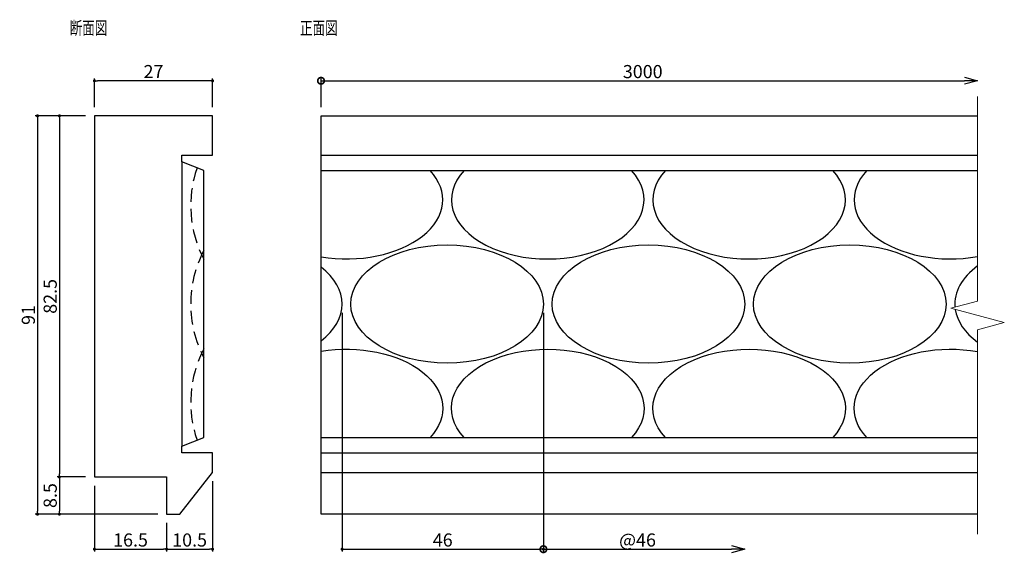
# Model space of a CAD drawing. Extents: x 60 to 285, y 18 to 140.
import ezdxf

# ---------------------------------------------------------------- set-up
doc = ezdxf.new("R2010")
doc.units = 0
doc.header["$LTSCALE"] = 0.5
doc.linetypes.add('DASHED2', pattern=[9.525, 6.35, -3.175])
doc.layers.get('0').update_dxf_attribs({"linetype": 'CONTINUOUS'})
doc.layers.get('DEFPOINTS').update_dxf_attribs({"color": 165, "linetype": 'CONTINUOUS'})
doc.layers.add('BLOCK', color=7, linetype='CONTINUOUS', lineweight=9)
for name, color, linetype in [('L-1', 1, 'CONTINUOUS'), ('L-1-1', 14, 'CONTINUOUS'), ('SUNPO', 7, 'CONTINUOUS'), ('TEXT', 3, 'CONTINUOUS')]:
    doc.layers.add(name, color=color, linetype=linetype)
doc.styles.add('DIMSTAND', font='simplex.shx', dxfattribs={"width": 0.6, "bigfont": 'bigfont.shx'})
doc.styles.get("Standard").update_dxf_attribs({"font": 'simplex.shx', "width": 0.7, "bigfont": 'bigfont.shx'})
doc.dimstyles.new('ADD1-001', dxfattribs={"dimtxt": 3, "dimasz": 0.7, "dimexe": 0.5, "dimexo": 2, "dimgap": 0.6, "dimtad": 0, "dimdec": 8, "dimdsep": 46, "dimtxsty": 'DIMSTAND', "dimblk1": 'DOT', "dimblk2": 'DOT', "dimsah": 1, "dimcen": -2.5, "dimclrd": 256, "dimclre": 256, "dimclrt": 3, "dimadec": 0, "dimazin": 0, "dimtfac": 1, "dimtdec": 8, "dimtix": 1, "dimtmove": 2, "dimatfit": 3, "dimldrblk": 'ORIGIN', "dimfxl": 1, "dimtvp": 0.7, "dimtolj": 1, "dimarcsym": 0})

# ---------------------------------------------------------------- blocks, each defined once
blk = doc.blocks.new('_DotSmall')
at = {"color": 0, "linetype": 'ByBlock', "const_width": 0.5}
blk.add_lwpolyline([(-0.0625, 0, 1), (0.0625, 0, 1)], format="xyb", close=True, dxfattribs=at)
blk = doc.blocks.new('_Open30')
at = {"color": 0, "linetype": 'ByBlock', "lineweight": -2}
for p, q in [((-1, 0.268), (0, 0)), ((0, 0), (-1, -0.268)), ((0, 0), (-1, 0))]:
    blk.add_line(p, q, dxfattribs=at)
blk = doc.blocks.new('*D8')
at = {"layer": 'DEFPOINTS', "color": 0}
for p in [(278.69, 125.83), (278.69, 122.25), (128.69, 117.83)]:
    blk.add_point(p, dxfattribs=at)
at = {"layer": 'SUNPO', "lineweight": -2}
for p, q in [((128.69, 119.83), (128.69, 126.33)), ((128.69, 125.83), (275.69, 125.83))]:
    blk.add_line(p, q, dxfattribs=at)
at = {"layer": 'SUNPO', "lineweight": -2, "xscale": 3, "yscale": 3, "zscale": 3, "rotation": 180}
blk.add_blockref('_DotSmall', (128.69, 125.83), dxfattribs=at)
at = {"layer": 'SUNPO', "lineweight": -2, "xscale": 3, "yscale": 3, "zscale": 3}
blk.add_blockref('_Open30', (278.69, 125.83), dxfattribs=at)
at = {"layer": 'SUNPO', "color": 3, "insert": (202.19, 127.93), "char_height": 3, "attachment_point": 5, "style": 'DIMSTAND'}
blk.add_mtext('\\A1;3000', dxfattribs=at)
blk = doc.blocks.new('_ORIGIN')
at = {"color": 0, "linetype": 'ByBlock'}
blk.add_line((-0.5, 0), (-1, 0), dxfattribs=at)
blk.add_circle((0, 0), 0.5, dxfattribs=at)
blk = doc.blocks.new('_Dot')
at = {"color": 0, "linetype": 'ByBlock', "lineweight": -2}
blk.add_line((-0.5, 0), (-1, 0), dxfattribs=at)
at = {"color": 0, "linetype": 'ByBlock', "const_width": 0.5}
blk.add_lwpolyline([(-0.25, 0, 1), (0.25, 0, 1)], format="xyb", close=True, dxfattribs=at)
blk = doc.blocks.new('*D9')
at = {"layer": 'DEFPOINTS', "color": 0}
for p in [(76.92, 117.83), (63.92, 26.83), (93.42, 26.83)]:
    blk.add_point(p, dxfattribs=at)
at = {"layer": 'SUNPO', "lineweight": -2}
for p, q in [((74.92, 117.83), (63.42, 117.83)), ((63.92, 117.13), (63.92, 27.53)), ((91.42, 26.83), (63.42, 26.83))]:
    blk.add_line(p, q, dxfattribs=at)
at = {"layer": 'SUNPO', "lineweight": -2, "xscale": 0.7, "yscale": 0.7, "zscale": 0.7}
for p, rotation in [((63.92, 117.83), 90), ((63.92, 26.83), 270)]:
    blk.add_blockref('_Dot', p, dxfattribs=dict(at, rotation=rotation))
at = {"layer": 'SUNPO', "color": 3, "insert": (61.82, 72.33), "char_height": 3, "attachment_point": 5, "rotation": 90, "style": 'DIMSTAND'}
blk.add_mtext('\\A1;91', dxfattribs=at)
blk = doc.blocks.new('*D10')
at = {"layer": 'DEFPOINTS', "color": 0}
for p in [(76.92, 125.83), (76.92, 117.83), (103.92, 117.83)]:
    blk.add_point(p, dxfattribs=at)
at = {"layer": 'SUNPO', "lineweight": -2}
for p, q in [((76.92, 119.83), (76.92, 126.33)), ((103.92, 119.83), (103.92, 126.33)), ((103.22, 125.83), (77.62, 125.83))]:
    blk.add_line(p, q, dxfattribs=at)
at = {"layer": 'SUNPO', "lineweight": -2, "xscale": 0.7, "yscale": 0.7, "zscale": 0.7, "rotation": 180}
blk.add_blockref('_Dot', (76.92, 125.83), dxfattribs=at)
at = {"layer": 'SUNPO', "lineweight": -2, "xscale": 0.7, "yscale": 0.7, "zscale": 0.7}
blk.add_blockref('_Dot', (103.92, 125.83), dxfattribs=at)
at = {"layer": 'SUNPO', "color": 3, "insert": (90.42, 127.93), "char_height": 3, "attachment_point": 5, "style": 'DIMSTAND'}
blk.add_mtext('\\A1;27', dxfattribs=at)
blk = doc.blocks.new('*D6')
at = {"layer": 'DEFPOINTS', "color": 0}
for p in [(76.92, 35.33), (68.92, 26.83), (93.42, 26.83)]:
    blk.add_point(p, dxfattribs=at)
at = {"layer": 'SUNPO', "lineweight": -2}
for p, q in [((74.92, 35.33), (68.42, 35.33)), ((68.92, 34.63), (68.92, 27.53)), ((91.42, 26.83), (68.42, 26.83))]:
    blk.add_line(p, q, dxfattribs=at)
at = {"layer": 'SUNPO', "lineweight": -2, "xscale": 0.7, "yscale": 0.7, "zscale": 0.7}
for p, rotation in [((68.92, 35.33), 90), ((68.92, 26.83), 270)]:
    blk.add_blockref('_Dot', p, dxfattribs=dict(at, rotation=rotation))
at = {"layer": 'SUNPO', "color": 3, "insert": (66.82, 31.08), "char_height": 3, "attachment_point": 5, "rotation": 90, "style": 'DIMSTAND'}
blk.add_mtext('\\A1;8.5', dxfattribs=at)
blk = doc.blocks.new('*D7')
at = {"layer": 'DEFPOINTS', "color": 0}
for p in [(76.92, 117.83), (68.92, 35.33), (76.92, 35.33)]:
    blk.add_point(p, dxfattribs=at)
at = {"layer": 'SUNPO', "lineweight": -2}
for p, q in [((74.92, 117.83), (68.42, 117.83)), ((68.92, 117.13), (68.92, 36.03)), ((74.92, 35.33), (68.42, 35.33))]:
    blk.add_line(p, q, dxfattribs=at)
at = {"layer": 'SUNPO', "lineweight": -2, "xscale": 0.7, "yscale": 0.7, "zscale": 0.7}
for p, rotation in [((68.92, 117.83), 90), ((68.92, 35.33), 270)]:
    blk.add_blockref('_Dot', p, dxfattribs=dict(at, rotation=rotation))
at = {"layer": 'SUNPO', "color": 3, "insert": (66.82, 76.58), "char_height": 3, "attachment_point": 5, "rotation": 90, "style": 'DIMSTAND'}
blk.add_mtext('\\A1;82.5', dxfattribs=at)
blk = doc.blocks.new('*D11')
at = {"layer": 'DEFPOINTS', "color": 0}
for p in [(76.92, 35.33), (93.42, 26.83), (93.42, 18.83)]:
    blk.add_point(p, dxfattribs=at)
at = {"layer": 'SUNPO', "lineweight": -2}
for p, q in [((76.92, 33.33), (76.92, 18.33)), ((93.42, 24.83), (93.42, 18.33)), ((77.62, 18.83), (92.72, 18.83))]:
    blk.add_line(p, q, dxfattribs=at)
at = {"layer": 'SUNPO', "lineweight": -2, "xscale": 0.7, "yscale": 0.7, "zscale": 0.7, "rotation": 180}
blk.add_blockref('_Dot', (76.92, 18.83), dxfattribs=at)
at = {"layer": 'SUNPO', "lineweight": -2, "xscale": 0.7, "yscale": 0.7, "zscale": 0.7}
blk.add_blockref('_Dot', (93.42, 18.83), dxfattribs=at)
at = {"layer": 'SUNPO', "color": 3, "insert": (85.17, 20.93), "char_height": 3, "attachment_point": 5, "style": 'DIMSTAND'}
blk.add_mtext('\\A1;16.5', dxfattribs=at)
blk = doc.blocks.new('*D12')
at = {"layer": 'DEFPOINTS', "color": 0}
for p in [(103.92, 36.33), (93.42, 26.83), (103.92, 18.83)]:
    blk.add_point(p, dxfattribs=at)
at = {"layer": 'SUNPO', "lineweight": -2}
for p, q in [((103.92, 34.33), (103.92, 18.33)), ((93.42, 24.83), (93.42, 18.33)), ((94.12, 18.83), (103.22, 18.83))]:
    blk.add_line(p, q, dxfattribs=at)
at = {"layer": 'SUNPO', "lineweight": -2, "xscale": 0.7, "yscale": 0.7, "zscale": 0.7, "rotation": 180}
blk.add_blockref('_Dot', (93.42, 18.83), dxfattribs=at)
at = {"layer": 'SUNPO', "lineweight": -2, "xscale": 0.7, "yscale": 0.7, "zscale": 0.7}
blk.add_blockref('_Dot', (103.92, 18.83), dxfattribs=at)
at = {"layer": 'SUNPO', "color": 3, "insert": (98.67, 20.93), "char_height": 3, "attachment_point": 5, "style": 'DIMSTAND'}
blk.add_mtext('\\A1;10.5', dxfattribs=at)
blk = doc.blocks.new('*D13')
at = {"layer": 'DEFPOINTS', "color": 0}
for p in [(133.5, 74.83), (179.5, 74.83), (179.5, 18.83)]:
    blk.add_point(p, dxfattribs=at)
at = {"layer": 'SUNPO', "lineweight": -2}
for p, q in [((133.5, 72.83), (133.5, 18.33)), ((179.5, 72.83), (179.5, 18.33)), ((134.2, 18.83), (178.8, 18.83))]:
    blk.add_line(p, q, dxfattribs=at)
at = {"layer": 'SUNPO', "lineweight": -2, "xscale": 0.7, "yscale": 0.7, "zscale": 0.7, "rotation": 180}
blk.add_blockref('_Dot', (133.5, 18.83), dxfattribs=at)
at = {"layer": 'SUNPO', "lineweight": -2, "xscale": 0.7, "yscale": 0.7, "zscale": 0.7}
blk.add_blockref('_Dot', (179.5, 18.83), dxfattribs=at)
at = {"layer": 'SUNPO', "color": 3, "insert": (156.5, 20.93), "char_height": 3, "attachment_point": 5, "style": 'DIMSTAND'}
blk.add_mtext('\\A1;46', dxfattribs=at)
blk = doc.blocks.new('*D14')
at = {"layer": 'DEFPOINTS', "color": 0}
for p in [(179.5, 74.83), (225.5, 74.83), (225.5, 18.83)]:
    blk.add_point(p, dxfattribs=at)
at = {"layer": 'SUNPO', "lineweight": -2}
for p, q in [((179.5, 72.83), (179.5, 18.33)), ((179.5, 18.83), (222.5, 18.83))]:
    blk.add_line(p, q, dxfattribs=at)
at = {"layer": 'SUNPO', "lineweight": -2, "xscale": 3, "yscale": 3, "zscale": 3, "rotation": 180}
blk.add_blockref('_DotSmall', (179.5, 18.83), dxfattribs=at)
at = {"layer": 'SUNPO', "lineweight": -2, "xscale": 3, "yscale": 3, "zscale": 3}
blk.add_blockref('_Open30', (225.5, 18.83), dxfattribs=at)
at = {"layer": 'SUNPO', "color": 3, "insert": (201, 20.93), "char_height": 3, "attachment_point": 5, "style": 'DIMSTAND'}
blk.add_mtext('\\A1;@46', dxfattribs=at)

msp = doc.modelspace()

# ---------------------------------------------------------------- linework, layer by layer
at = {"layer": 'BLOCK'}
msp.add_lwpolyline([(278.68845667, 122.24839579), (278.68845667, 75.52340519), (272.57720611, 73.88590171), (284.79970724, 70.61088986), (278.68845667, 68.97338639), (278.68845667, 22.24839579)], dxfattribs=at)
at = {"layer": 'L-1'}
msp.add_lwpolyline([(101.91798643, 44.32634297), (101.91798643, 105.32634297), (96.91798643, 107.32634297), (96.91798643, 108.82634297), (103.91798643, 108.82634297), (103.91798643, 117.82634297), (76.91798643, 117.82634297), (76.91798643, 35.32634297), (93.41798643, 35.32634297), (93.41798643, 26.82634297), (96.41798643, 26.82634297), (103.91798643, 36.32634297), (103.91798643, 40.82634297), (96.91798643, 40.82634297), (96.91798643, 42.32634297)], close=True, dxfattribs=at)
msp.add_lwpolyline([(278.68845667, 26.82634297), (128.68845667, 26.82634297), (128.68845667, 117.82634297), (278.68845667, 117.82634297)], dxfattribs=at)
at = {"layer": 'L-1-1'}
for p, q in [((128.68845667, 108.82634297), (278.68845667, 108.82634297)), ((96.91798643, 107.32634297), (96.91798643, 42.32634297)), ((128.68845667, 105.32634297), (278.68845667, 105.32634297)), ((128.68845667, 44.32634297), (278.68845667, 44.32634297)), ((128.68845667, 40.82634297), (278.68845667, 40.82634297)), ((128.68845667, 36.32634297), (278.68845667, 36.32634297))]:
    msp.add_line(p, q, dxfattribs=at)
at = {"layer": 'L-1-1', "linetype": 'DASHED2'}
for centre, start, end in [((125.41798643, 97.32634297), 161.0101683413, 207.5270852879), ((125.41798643, 74.82634297), 152.4729147121, 207.5270852879), ((125.41798643, 52.32634297), 152.4729147121, 198.9898316587)]:
    msp.add_arc(centre, 26.5, start, end, dxfattribs=at)
at = {"layer": 'L-1-1'}
for centre, start_param, end_param in [((134.49835874, 98.63318507), 4.4451323489, 6.8019289712), ((180.49835874, 98.63318507), 2.6228489896, 6.8019289712), ((226.49835874, 98.63318507), 2.6228489896, 6.8019289712), ((272.49835874, 98.63318507), 2.6228489896, 4.9976084779), ((111.49835874, 74.82634297), 5.6092440001, 6.9571266142), ((295.49835874, 74.82634297), 2.4404203723, 3.1924296307), ((295.49835874, 74.82634297), 3.2314193296, 3.8427649349)]:
    msp.add_ellipse(centre, major_axis=(22, 0), ratio=0.6136363636, start_param=start_param, end_param=end_param, dxfattribs=at)
for centre in [(157.49835874, 74.82634297), (203.49835874, 74.82634297), (249.49835874, 74.82634297)]:
    msp.add_ellipse(centre, major_axis=(22, 0), ratio=0.6136363636, dxfattribs=at)
at = {"layer": 'L-1-1', "extrusion": (0, 0, -1)}
for centre, start_param, end_param in [((134.49835874, 51.01950086), 4.4451323489, 6.8019289712), ((180.49835874, 51.01950086), 2.6228489896, 6.8019289712), ((226.49835874, 51.01950086), 2.6228489896, 6.8019289712), ((272.49835874, 51.01950086), 2.6228489896, 4.9976084779)]:
    msp.add_ellipse(centre, major_axis=(22, 0), ratio=0.6136363636, start_param=start_param, end_param=end_param, dxfattribs=at)

# ---------------------------------------------------------------- texts
at = {"layer": 'TEXT', "width": 0.7}
for s, p in [('断面図', (71.2744951, 136.3753829)), ('正面図', (123.89039776, 136.3753829))]:
    msp.add_text(s, height=3, dxfattribs=at).set_placement(p)

# ---------------------------------------------------------------- dimensions: what is measured, and where the dimension line sits
at = {"layer": 'SUNPO'}
for base, p1, p2, picture, middle in [((76.9179864329, 125.8263429668), (103.9179864329, 117.8263429668), (76.9179864329, 117.8263429668), '*D10', (90.4179864329, 127.9263429668)), ((179.4983587398, 18.8263429668), (133.4983587398, 74.8263429668), (179.4983587398, 74.8263429668), '*D13', (156.4983587398, 20.9263429668)), ((103.9179864329, 18.8263429668), (93.4179864329, 26.8263429668), (103.9179864329, 36.3263429668), '*D12', (98.6679864329, 20.9263429668)), ((93.4179864329, 18.8263429668), (76.9179864329, 35.3263429668), (93.4179864329, 26.8263429668), '*D11', (85.1679864329, 20.9263429668))]:
    dim = msp.add_linear_dim(base=base, p1=p1, p2=p2, dimstyle='ADD1-001', dxfattribs=at)
    dim.commit()
    dim.dimension.update_dxf_attribs({"geometry": picture, "text_midpoint": middle})
for base, p1, p2, text, picture, middle in [((278.68845667, 125.82634297), (128.68845667, 117.82634297), (278.68845667, 122.24839579), '3000', '*D8', (202.18845667, 127.92634297)), ((225.4983587398, 18.8263429668), (179.4983587398, 74.8263429668), (225.4983587398, 74.8263429668), '@<>', '*D14', (200.9983587398, 20.9263429668))]:
    dim = msp.add_linear_dim(base=base, p1=p1, p2=p2, text=text, dimstyle='ADD1-001', override={"dimasz": 3, "dimblk1": 'DotSmall', "dimblk2": 'Open30', "dimse2": 1}, dxfattribs=at)
    dim.commit()
    dim.dimension.update_dxf_attribs({"geometry": picture, "text_midpoint": middle})
for base, p1, p2, picture, middle in [((63.9179864329, 26.8263429668), (76.9179864329, 117.8263429668), (93.4179864329, 26.8263429668), '*D9', (61.8179864329, 72.3263429668)), ((68.9179864329, 35.3263429668), (76.9179864329, 117.8263429668), (76.9179864329, 35.3263429668), '*D7', (66.8179864329, 76.5763429668)), ((68.9179864329, 26.8263429668), (76.9179864329, 35.3263429668), (93.4179864329, 26.8263429668), '*D6', (66.8179864329, 31.0763429668))]:
    dim = msp.add_linear_dim(base=base, p1=p1, p2=p2, angle=90, dimstyle='ADD1-001', dxfattribs=at)
    dim.commit()
    dim.dimension.update_dxf_attribs({"geometry": picture, "text_midpoint": middle})

doc.saveas('drawing.dxf')
